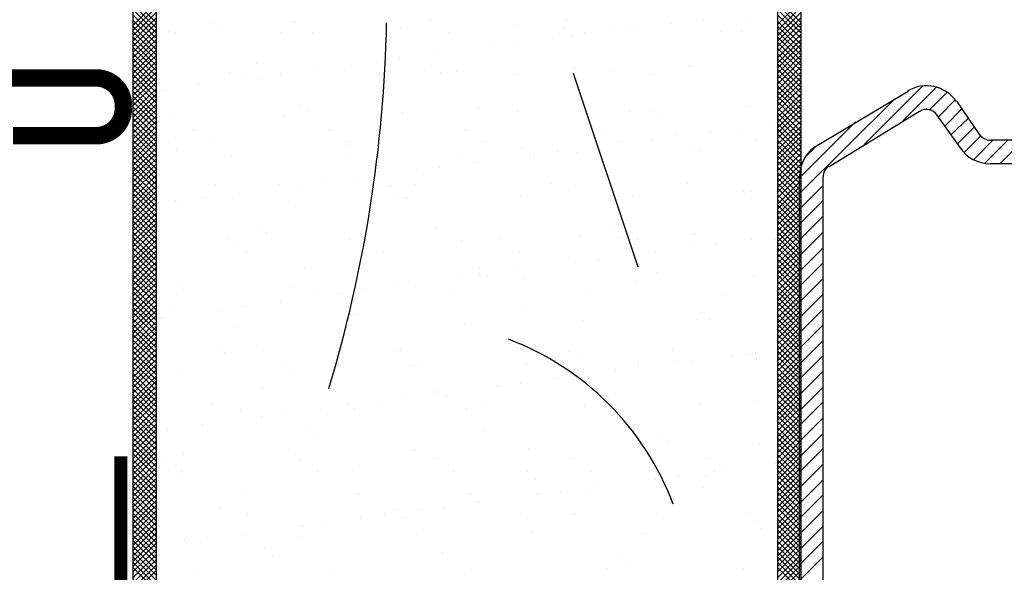
# Model space of a CAD drawing. Extents: x -0.15 to 6.45, y 0 to 7.32.
# Drawn here: x 1 to 2.12, y 4.98 to 5.61 of the extents above; entities that cross this region are included whole.
import ezdxf

# ---------------------------------------------------------------- set-up
doc = ezdxf.new("R2010")
doc.units = 0
doc.header["$LTSCALE"] = 0.4
doc.header["$MEASUREMENT"] = 0
doc.layers.get('0').update_dxf_attribs({"linetype": 'CONTINUOUS'})
doc.layers.get('DEFPOINTS').update_dxf_attribs({"linetype": 'CONTINUOUS'})
doc.layers.add('PART', color=7, linetype='CONTINUOUS')

# ---------------------------------------------------------------- blocks, each defined once
blk = doc.blocks.new('*X9')
at = {"color": 0}
for p, q in [((-0.294, 6.512), (-0.321, 6.539)), ((-0.321, 6.509), (-0.294, 6.536)), ((-0.294, 6.506), (-0.321, 6.533)), ((-0.321, 6.503), (-0.294, 6.53)), ((-0.294, 6.5), (-0.321, 6.527)), ((-0.321, 6.497), (-0.294, 6.524)), ((-0.294, 6.494), (-0.321, 6.521)), ((-0.321, 6.491), (-0.294, 6.518)), ((-0.294, 6.488), (-0.321, 6.515)), ((-0.321, 6.485), (-0.294, 6.512)), ((-0.294, 6.481), (-0.321, 6.508)), ((-0.321, 6.478), (-0.294, 6.505)), ((-0.294, 6.475), (-0.321, 6.502)), ((-0.321, 6.472), (-0.294, 6.499)), ((-0.294, 6.469), (-0.321, 6.496)), ((-0.321, 6.466), (-0.294, 6.493)), ((-0.294, 6.463), (-0.321, 6.49)), ((-0.321, 6.46), (-0.294, 6.487)), ((-0.294, 6.457), (-0.321, 6.484)), ((-0.321, 6.454), (-0.294, 6.481)), ((-0.294, 6.451), (-0.321, 6.477)), ((-0.321, 6.448), (-0.294, 6.475)), ((-0.294, 6.444), (-0.321, 6.471)), ((-0.321, 6.441), (-0.294, 6.468)), ((-0.294, 6.438), (-0.321, 6.465)), ((-0.321, 6.435), (-0.294, 6.462)), ((-0.294, 6.432), (-0.321, 6.459)), ((-0.321, 6.429), (-0.294, 6.456)), ((-0.294, 6.426), (-0.321, 6.453)), ((-0.321, 6.423), (-0.294, 6.45)), ((-0.294, 6.42), (-0.321, 6.447)), ((-0.321, 6.417), (-0.294, 6.444)), ((-0.294, 6.413), (-0.321, 6.44)), ((-0.321, 6.41), (-0.294, 6.437)), ((-0.294, 6.407), (-0.321, 6.434)), ((-0.321, 6.404), (-0.294, 6.431)), ((-0.294, 6.401), (-0.321, 6.428)), ((-0.321, 6.398), (-0.294, 6.425)), ((-0.294, 6.395), (-0.321, 6.422)), ((-0.321, 6.392), (-0.294, 6.419)), ((-0.294, 6.389), (-0.321, 6.416)), ((-0.321, 6.386), (-0.294, 6.413)), ((-0.294, 6.382), (-0.321, 6.409)), ((-0.321, 6.379), (-0.294, 6.406)), ((-0.294, 6.376), (-0.321, 6.403)), ((-0.321, 6.373), (-0.294, 6.4)), ((-0.294, 6.37), (-0.321, 6.397)), ((-0.321, 6.367), (-0.294, 6.394)), ((-0.294, 6.364), (-0.321, 6.391)), ((-0.321, 6.361), (-0.294, 6.388)), ((-0.294, 6.358), (-0.321, 6.385)), ((-0.321, 6.355), (-0.294, 6.382)), ((-0.294, 6.352), (-0.321, 6.378)), ((-0.321, 6.349), (-0.294, 6.376)), ((-0.294, 6.345), (-0.321, 6.372)), ((-0.321, 6.342), (-0.294, 6.369)), ((-0.294, 6.339), (-0.321, 6.366)), ((-0.321, 6.336), (-0.294, 6.363)), ((-0.294, 6.333), (-0.321, 6.36)), ((-0.321, 6.33), (-0.294, 6.357)), ((-0.294, 6.327), (-0.321, 6.354)), ((-0.321, 6.324), (-0.294, 6.351)), ((-0.294, 6.321), (-0.321, 6.348)), ((-0.321, 6.318), (-0.294, 6.345)), ((-0.294, 6.314), (-0.321, 6.341)), ((-0.321, 6.311), (-0.294, 6.338)), ((-0.294, 6.308), (-0.321, 6.335)), ((-0.321, 6.305), (-0.294, 6.332)), ((-0.294, 6.302), (-0.321, 6.329)), ((-0.321, 6.299), (-0.294, 6.326)), ((-0.294, 6.296), (-0.321, 6.323)), ((-0.321, 6.293), (-0.294, 6.32)), ((-0.294, 6.29), (-0.321, 6.317)), ((-0.321, 6.287), (-0.294, 6.314)), ((-0.294, 6.283), (-0.321, 6.31)), ((-0.321, 6.28), (-0.294, 6.307)), ((-0.294, 6.277), (-0.321, 6.304)), ((-0.321, 6.274), (-0.294, 6.301)), ((-0.294, 6.271), (-0.321, 6.298)), ((-0.321, 6.268), (-0.294, 6.295)), ((-0.294, 6.265), (-0.321, 6.292)), ((-0.321, 6.262), (-0.294, 6.289)), ((-0.294, 6.259), (-0.321, 6.286)), ((-0.321, 6.256), (-0.294, 6.283)), ((-0.294, 6.253), (-0.321, 6.28)), ((-0.321, 6.25), (-0.294, 6.277)), ((-0.294, 6.246), (-0.321, 6.273)), ((-0.321, 6.243), (-0.294, 6.27)), ((-0.294, 6.24), (-0.321, 6.267)), ((-0.321, 6.237), (-0.294, 6.264)), ((-0.294, 6.234), (-0.321, 6.261)), ((-0.321, 6.231), (-0.294, 6.258)), ((-0.294, 6.228), (-0.321, 6.255)), ((-0.321, 6.225), (-0.294, 6.252)), ((-0.294, 6.222), (-0.321, 6.249)), ((-0.321, 6.219), (-0.294, 6.246)), ((-0.294, 6.215), (-0.321, 6.242)), ((-0.321, 6.212), (-0.294, 6.239)), ((-0.294, 6.209), (-0.321, 6.236)), ((-0.321, 6.206), (-0.294, 6.233)), ((-0.294, 6.203), (-0.321, 6.23)), ((-0.321, 6.2), (-0.294, 6.227)), ((-0.294, 6.197), (-0.321, 6.224)), ((-0.321, 6.194), (-0.294, 6.221)), ((-0.294, 6.191), (-0.321, 6.218)), ((-0.321, 6.188), (-0.294, 6.215)), ((-0.294, 6.184), (-0.321, 6.211)), ((-0.321, 6.181), (-0.294, 6.208)), ((-0.294, 6.178), (-0.321, 6.205)), ((-0.321, 6.175), (-0.294, 6.202)), ((-0.294, 6.172), (-0.321, 6.199)), ((-0.321, 6.169), (-0.294, 6.196)), ((-0.294, 6.166), (-0.321, 6.193)), ((-0.321, 6.163), (-0.294, 6.19)), ((-0.294, 6.16), (-0.321, 6.187)), ((-0.321, 6.157), (-0.294, 6.184)), ((-0.294, 6.154), (-0.321, 6.181)), ((-0.321, 6.151), (-0.294, 6.178)), ((-0.294, 6.147), (-0.321, 6.174)), ((-0.321, 6.144), (-0.294, 6.171)), ((-0.294, 6.141), (-0.321, 6.168)), ((-0.321, 6.138), (-0.294, 6.165)), ((-0.294, 6.135), (-0.321, 6.162)), ((-0.321, 6.132), (-0.294, 6.159)), ((-0.294, 6.129), (-0.321, 6.156)), ((-0.321, 6.126), (-0.294, 6.153)), ((-0.294, 6.123), (-0.321, 6.15)), ((-0.321, 6.12), (-0.294, 6.147)), ((-0.294, 6.116), (-0.321, 6.143)), ((-0.321, 6.113), (-0.294, 6.14)), ((-0.294, 6.11), (-0.321, 6.137)), ((-0.321, 6.107), (-0.294, 6.134)), ((-0.294, 6.104), (-0.321, 6.131)), ((-0.321, 6.101), (-0.294, 6.128)), ((-0.294, 6.098), (-0.321, 6.125)), ((-0.321, 6.095), (-0.294, 6.122)), ((-0.294, 6.092), (-0.321, 6.119)), ((-0.321, 6.089), (-0.294, 6.116)), ((-0.294, 6.085), (-0.321, 6.112)), ((-0.321, 6.082), (-0.294, 6.109)), ((-0.294, 6.079), (-0.321, 6.106)), ((-0.321, 6.076), (-0.294, 6.103)), ((-0.294, 6.073), (-0.321, 6.1)), ((-0.321, 6.07), (-0.294, 6.097)), ((-0.294, 6.067), (-0.321, 6.094)), ((-0.321, 6.064), (-0.294, 6.091)), ((-0.294, 6.061), (-0.321, 6.088)), ((-0.321, 6.058), (-0.294, 6.085)), ((-0.294, 6.055), (-0.321, 6.082)), ((-0.321, 6.052), (-0.294, 6.079)), ((-0.294, 6.048), (-0.321, 6.075)), ((-0.321, 6.045), (-0.294, 6.072)), ((-0.294, 6.042), (-0.321, 6.069)), ((-0.321, 6.039), (-0.294, 6.066)), ((-0.294, 6.036), (-0.321, 6.063)), ((-0.321, 6.033), (-0.294, 6.06)), ((-0.294, 6.03), (-0.321, 6.057)), ((-0.321, 6.027), (-0.294, 6.054)), ((-0.294, 6.024), (-0.321, 6.051)), ((-0.321, 6.021), (-0.294, 6.048)), ((-0.294, 6.017), (-0.321, 6.044)), ((-0.321, 6.014), (-0.294, 6.041)), ((-0.294, 6.011), (-0.321, 6.038)), ((-0.321, 6.008), (-0.294, 6.035)), ((-0.294, 6.005), (-0.321, 6.032)), ((-0.321, 6.002), (-0.294, 6.029)), ((-0.294, 5.999), (-0.321, 6.026)), ((-0.321, 5.996), (-0.294, 6.023)), ((-0.294, 5.993), (-0.321, 6.02)), ((-0.321, 5.99), (-0.294, 6.017)), ((-0.294, 5.986), (-0.321, 6.013)), ((-0.321, 5.983), (-0.294, 6.01)), ((-0.294, 5.98), (-0.321, 6.007)), ((-0.321, 5.977), (-0.294, 6.004)), ((-0.294, 5.974), (-0.321, 6.001)), ((-0.321, 5.971), (-0.294, 5.998)), ((-0.294, 5.968), (-0.321, 5.995)), ((-0.321, 5.965), (-0.294, 5.992)), ((-0.294, 5.962), (-0.321, 5.989)), ((-0.321, 5.959), (-0.294, 5.986)), ((-0.294, 5.956), (-0.321, 5.983)), ((-0.321, 5.953), (-0.294, 5.98)), ((-0.294, 5.949), (-0.321, 5.976)), ((-0.321, 5.946), (-0.294, 5.973)), ((-0.294, 5.943), (-0.321, 5.97)), ((-0.321, 5.94), (-0.294, 5.967)), ((-0.294, 5.937), (-0.321, 5.964)), ((-0.321, 5.934), (-0.294, 5.961)), ((-0.294, 5.931), (-0.321, 5.958)), ((-0.321, 5.928), (-0.294, 5.955)), ((-0.294, 5.925), (-0.321, 5.952)), ((-0.321, 5.922), (-0.294, 5.949)), ((-0.294, 5.918), (-0.321, 5.945)), ((-0.321, 5.915), (-0.294, 5.942)), ((-0.294, 5.912), (-0.321, 5.939)), ((-0.321, 5.909), (-0.294, 5.936)), ((-0.294, 5.906), (-0.321, 5.933)), ((-0.321, 5.903), (-0.294, 5.93)), ((-0.294, 5.9), (-0.321, 5.927)), ((-0.321, 5.897), (-0.294, 5.924)), ((-0.294, 5.894), (-0.321, 5.921)), ((-0.321, 5.891), (-0.294, 5.918)), ((-0.294, 5.887), (-0.321, 5.914)), ((-0.321, 5.885), (-0.294, 5.911)), ((-0.294, 5.881), (-0.321, 5.908)), ((-0.321, 5.878), (-0.294, 5.905)), ((-0.294, 5.875), (-0.321, 5.902)), ((-0.321, 5.872), (-0.294, 5.899)), ((-0.294, 5.869), (-0.321, 5.896)), ((-0.321, 5.866), (-0.294, 5.893)), ((-0.294, 5.863), (-0.321, 5.89)), ((-0.321, 5.86), (-0.294, 5.887))]:
    blk.add_line(p, q, dxfattribs=at)
blk = doc.blocks.new('*X10')
at = {"color": 0}
for p, q in [((0.442, 6.512), (0.415, 6.539)), ((0.415, 6.51), (0.442, 6.537)), ((0.442, 6.506), (0.415, 6.533)), ((0.415, 6.503), (0.442, 6.53)), ((0.442, 6.5), (0.415, 6.527)), ((0.415, 6.497), (0.442, 6.524)), ((0.442, 6.494), (0.415, 6.521)), ((0.415, 6.491), (0.442, 6.518)), ((0.442, 6.487), (0.415, 6.514)), ((0.415, 6.485), (0.442, 6.512)), ((0.442, 6.481), (0.415, 6.508)), ((0.415, 6.479), (0.442, 6.506)), ((0.442, 6.475), (0.415, 6.502)), ((0.415, 6.472), (0.442, 6.499)), ((0.442, 6.469), (0.415, 6.496)), ((0.415, 6.466), (0.442, 6.493)), ((0.442, 6.463), (0.415, 6.49)), ((0.415, 6.46), (0.442, 6.487)), ((0.442, 6.457), (0.415, 6.483)), ((0.415, 6.454), (0.442, 6.481)), ((0.442, 6.45), (0.415, 6.477)), ((0.415, 6.448), (0.442, 6.475)), ((0.442, 6.444), (0.415, 6.471)), ((0.415, 6.442), (0.442, 6.469)), ((0.442, 6.438), (0.415, 6.465)), ((0.415, 6.435), (0.442, 6.462)), ((0.442, 6.432), (0.415, 6.459)), ((0.415, 6.429), (0.442, 6.456)), ((0.442, 6.426), (0.415, 6.453)), ((0.415, 6.423), (0.442, 6.45)), ((0.442, 6.419), (0.415, 6.446)), ((0.415, 6.417), (0.442, 6.444)), ((0.442, 6.413), (0.415, 6.44)), ((0.415, 6.411), (0.442, 6.438)), ((0.442, 6.407), (0.415, 6.434)), ((0.415, 6.404), (0.442, 6.431)), ((0.442, 6.401), (0.415, 6.428)), ((0.415, 6.398), (0.442, 6.425)), ((0.442, 6.395), (0.415, 6.422)), ((0.415, 6.392), (0.442, 6.419)), ((0.442, 6.388), (0.415, 6.415)), ((0.415, 6.386), (0.442, 6.413)), ((0.442, 6.382), (0.415, 6.409)), ((0.415, 6.38), (0.442, 6.407)), ((0.442, 6.376), (0.415, 6.403)), ((0.415, 6.373), (0.442, 6.4)), ((0.442, 6.37), (0.415, 6.397)), ((0.415, 6.367), (0.442, 6.394)), ((0.442, 6.364), (0.415, 6.391)), ((0.415, 6.361), (0.442, 6.388)), ((0.442, 6.358), (0.415, 6.385)), ((0.415, 6.355), (0.442, 6.382)), ((0.442, 6.351), (0.415, 6.378)), ((0.415, 6.349), (0.442, 6.376)), ((0.442, 6.345), (0.415, 6.372)), ((0.415, 6.343), (0.442, 6.37)), ((0.442, 6.339), (0.415, 6.366)), ((0.415, 6.336), (0.442, 6.363)), ((0.442, 6.333), (0.415, 6.36)), ((0.415, 6.33), (0.442, 6.357)), ((0.442, 6.327), (0.415, 6.354)), ((0.415, 6.324), (0.442, 6.351)), ((0.442, 6.32), (0.415, 6.347)), ((0.415, 6.318), (0.442, 6.345)), ((0.442, 6.314), (0.415, 6.341)), ((0.415, 6.312), (0.442, 6.339)), ((0.442, 6.308), (0.415, 6.335)), ((0.415, 6.305), (0.442, 6.332)), ((0.442, 6.302), (0.415, 6.329)), ((0.415, 6.299), (0.442, 6.326)), ((0.442, 6.296), (0.415, 6.323)), ((0.415, 6.293), (0.442, 6.32)), ((0.442, 6.289), (0.415, 6.316)), ((0.415, 6.287), (0.442, 6.314)), ((0.442, 6.283), (0.415, 6.31)), ((0.415, 6.281), (0.442, 6.308)), ((0.442, 6.277), (0.415, 6.304)), ((0.415, 6.274), (0.442, 6.301)), ((0.442, 6.271), (0.415, 6.298)), ((0.415, 6.268), (0.442, 6.295)), ((0.442, 6.265), (0.415, 6.292)), ((0.415, 6.262), (0.442, 6.289)), ((0.442, 6.259), (0.415, 6.286)), ((0.415, 6.256), (0.442, 6.283)), ((0.442, 6.252), (0.415, 6.279)), ((0.415, 6.25), (0.442, 6.277)), ((0.442, 6.246), (0.415, 6.273)), ((0.415, 6.244), (0.442, 6.271)), ((0.442, 6.24), (0.415, 6.267)), ((0.415, 6.237), (0.442, 6.264)), ((0.442, 6.234), (0.415, 6.261)), ((0.415, 6.231), (0.442, 6.258)), ((0.442, 6.228), (0.415, 6.255)), ((0.415, 6.225), (0.442, 6.252)), ((0.442, 6.221), (0.415, 6.248)), ((0.415, 6.219), (0.442, 6.246)), ((0.442, 6.215), (0.415, 6.242)), ((0.415, 6.213), (0.442, 6.24)), ((0.442, 6.209), (0.415, 6.236)), ((0.415, 6.206), (0.442, 6.233)), ((0.442, 6.203), (0.415, 6.23)), ((0.415, 6.2), (0.442, 6.227)), ((0.442, 6.197), (0.415, 6.224)), ((0.415, 6.194), (0.442, 6.221)), ((0.442, 6.19), (0.415, 6.217)), ((0.415, 6.188), (0.442, 6.215)), ((0.442, 6.184), (0.415, 6.211)), ((0.415, 6.182), (0.442, 6.209)), ((0.442, 6.178), (0.415, 6.205)), ((0.415, 6.175), (0.442, 6.202)), ((0.442, 6.172), (0.415, 6.199)), ((0.415, 6.169), (0.442, 6.196)), ((0.442, 6.166), (0.415, 6.193)), ((0.415, 6.163), (0.442, 6.19)), ((0.442, 6.16), (0.415, 6.187)), ((0.415, 6.157), (0.442, 6.184)), ((0.442, 6.153), (0.415, 6.18)), ((0.415, 6.151), (0.442, 6.178)), ((0.442, 6.147), (0.415, 6.174)), ((0.415, 6.145), (0.442, 6.172)), ((0.442, 6.141), (0.415, 6.168)), ((0.415, 6.138), (0.442, 6.165)), ((0.442, 6.135), (0.415, 6.162)), ((0.415, 6.132), (0.442, 6.159)), ((0.442, 6.129), (0.415, 6.156)), ((0.415, 6.126), (0.442, 6.153)), ((0.442, 6.122), (0.415, 6.149)), ((0.415, 6.12), (0.442, 6.147)), ((0.442, 6.116), (0.415, 6.143)), ((0.415, 6.114), (0.442, 6.141)), ((0.442, 6.11), (0.415, 6.137)), ((0.415, 6.107), (0.442, 6.134)), ((0.442, 6.104), (0.415, 6.131)), ((0.415, 6.101), (0.442, 6.128)), ((0.442, 6.098), (0.415, 6.125)), ((0.415, 6.095), (0.442, 6.122)), ((0.442, 6.091), (0.415, 6.118)), ((0.415, 6.089), (0.442, 6.116)), ((0.442, 6.085), (0.415, 6.112)), ((0.415, 6.083), (0.442, 6.11)), ((0.442, 6.079), (0.415, 6.106)), ((0.415, 6.076), (0.442, 6.103)), ((0.442, 6.073), (0.415, 6.1)), ((0.415, 6.07), (0.442, 6.097)), ((0.442, 6.067), (0.415, 6.094)), ((0.415, 6.064), (0.442, 6.091)), ((0.442, 6.061), (0.415, 6.088)), ((0.415, 6.058), (0.442, 6.085)), ((0.442, 6.054), (0.415, 6.081)), ((0.415, 6.052), (0.442, 6.079)), ((0.442, 6.048), (0.415, 6.075)), ((0.415, 6.046), (0.442, 6.073)), ((0.442, 6.042), (0.415, 6.069)), ((0.415, 6.039), (0.442, 6.066)), ((0.442, 6.036), (0.415, 6.063)), ((0.415, 6.033), (0.442, 6.06)), ((0.442, 6.03), (0.415, 6.057)), ((0.415, 6.027), (0.442, 6.054)), ((0.442, 6.023), (0.415, 6.05)), ((0.415, 6.021), (0.442, 6.048)), ((0.442, 6.017), (0.415, 6.044)), ((0.415, 6.015), (0.442, 6.042)), ((0.442, 6.011), (0.415, 6.038)), ((0.415, 6.008), (0.442, 6.035)), ((0.442, 6.005), (0.415, 6.032)), ((0.415, 6.002), (0.442, 6.029)), ((0.442, 5.999), (0.415, 6.026)), ((0.415, 5.996), (0.442, 6.023)), ((0.442, 5.992), (0.415, 6.019)), ((0.415, 5.99), (0.442, 6.017)), ((0.442, 5.986), (0.415, 6.013)), ((0.415, 5.984), (0.442, 6.011)), ((0.442, 5.98), (0.415, 6.007)), ((0.415, 5.977), (0.442, 6.004)), ((0.442, 5.974), (0.415, 6.001)), ((0.415, 5.971), (0.442, 5.998)), ((0.442, 5.968), (0.415, 5.995)), ((0.415, 5.965), (0.442, 5.992)), ((0.442, 5.962), (0.415, 5.989)), ((0.415, 5.959), (0.442, 5.986)), ((0.442, 5.955), (0.415, 5.982)), ((0.415, 5.953), (0.442, 5.98)), ((0.442, 5.949), (0.415, 5.976)), ((0.415, 5.947), (0.442, 5.974)), ((0.442, 5.943), (0.415, 5.97)), ((0.415, 5.94), (0.442, 5.967)), ((0.442, 5.937), (0.415, 5.964)), ((0.415, 5.934), (0.442, 5.961)), ((0.442, 5.931), (0.415, 5.958)), ((0.415, 5.928), (0.442, 5.955)), ((0.442, 5.924), (0.415, 5.951)), ((0.415, 5.922), (0.442, 5.949)), ((0.442, 5.918), (0.415, 5.945)), ((0.415, 5.916), (0.442, 5.943)), ((0.442, 5.912), (0.415, 5.939)), ((0.415, 5.909), (0.442, 5.936)), ((0.442, 5.906), (0.415, 5.933)), ((0.415, 5.903), (0.442, 5.93)), ((0.442, 5.9), (0.415, 5.927)), ((0.415, 5.897), (0.442, 5.924)), ((0.442, 5.893), (0.415, 5.92)), ((0.415, 5.891), (0.442, 5.918)), ((0.442, 5.887), (0.415, 5.914)), ((0.415, 5.885), (0.442, 5.912)), ((0.442, 5.881), (0.415, 5.908)), ((0.415, 5.878), (0.442, 5.905)), ((0.442, 5.875), (0.415, 5.902)), ((0.415, 5.872), (0.442, 5.899)), ((0.442, 5.869), (0.415, 5.896)), ((0.415, 5.866), (0.442, 5.893)), ((0.442, 5.863), (0.415, 5.89)), ((0.415, 5.86), (0.442, 5.887))]:
    blk.add_line(p, q, dxfattribs=at)
blk = doc.blocks.new('*X11')
at = {"color": 0}
for p, q in [((-0.293, 6.514), (-0.293, 6.514)), ((-0.232, 6.513), (-0.232, 6.513)), ((-0.137, 6.514), (-0.137, 6.514)), ((0.019, 6.515), (0.019, 6.515)), ((0.174, 6.515), (0.174, 6.515)), ((0.293, 6.511), (0.293, 6.511)), ((0.33, 6.515), (0.33, 6.515)), ((0.378, 6.512), (0.378, 6.512)), ((-0.279, 6.502), (-0.279, 6.502)), ((-0.272, 6.501), (-0.272, 6.501)), ((-0.223, 6.505), (-0.223, 6.505)), ((-0.151, 6.501), (-0.151, 6.501)), ((-0.116, 6.501), (-0.116, 6.501)), ((-0.029, 6.509), (-0.029, 6.509)), ((-0.016, 6.506), (-0.016, 6.506)), ((0.04, 6.501), (0.04, 6.501)), ((0.115, 6.508), (0.115, 6.508)), ((0.171, 6.507), (0.171, 6.507)), ((0.195, 6.501), (0.195, 6.501)), ((0.226, 6.503), (0.226, 6.503)), ((0.243, 6.507), (0.243, 6.507)), ((0.252, 6.506), (0.252, 6.506)), ((0.351, 6.502), (0.351, 6.502)), ((0.374, 6.502), (0.374, 6.502)), ((0.118, 6.488), (0.118, 6.488)), ((0.158, 6.494), (0.158, 6.494)), ((0.18, 6.498), (0.18, 6.498)), ((0.092, 6.485), (0.092, 6.485)), ((-0.18, 6.465), (-0.18, 6.465)), ((-0.043, 6.467), (-0.043, 6.467)), ((-0.017, 6.471), (-0.017, 6.471)), ((0.024, 6.476), (0.024, 6.476)), ((-0.211, 6.455), (-0.211, 6.455)), ((-0.111, 6.458), (-0.111, 6.458)), ((-0.08, 6.457), (-0.08, 6.457)), ((0.02, 6.463), (0.02, 6.463)), ((0.03, 6.455), (0.03, 6.455)), ((0.048, 6.456), (0.048, 6.456)), ((0.183, 6.461), (0.183, 6.461)), ((0.224, 6.459), (0.224, 6.459)), ((0.314, 6.462), (0.314, 6.462)), ((-0.196, 6.452), (-0.196, 6.452)), ((-0.178, 6.449), (-0.178, 6.449)), ((-0.152, 6.453), (-0.152, 6.453)), ((-0.04, 6.453), (-0.04, 6.453)), ((0.116, 6.453), (0.116, 6.453)), ((0.271, 6.453), (0.271, 6.453)), ((-0.286, 6.435), (-0.286, 6.435)), ((-0.246, 6.441), (-0.246, 6.441)), ((-0.13, 6.419), (-0.13, 6.419)), ((-0.121, 6.411), (-0.121, 6.411)), ((-0.013, 6.41), (-0.013, 6.41)), ((0.073, 6.415), (0.073, 6.415)), ((0.118, 6.411), (0.118, 6.411)), ((0.246, 6.411), (0.246, 6.411)), ((0.273, 6.413), (0.273, 6.413)), ((0.381, 6.416), (0.381, 6.416)), ((-0.275, 6.405), (-0.275, 6.405)), ((-0.148, 6.405), (-0.148, 6.405)), ((0.282, 6.405), (0.282, 6.405)), ((-0.252, 6.389), (-0.252, 6.389)), ((-0.097, 6.389), (-0.097, 6.389)), ((0.059, 6.389), (0.059, 6.389)), ((0.215, 6.39), (0.215, 6.39)), ((0.339, 6.388), (0.339, 6.388)), ((0.37, 6.39), (0.37, 6.39)), ((0.407, 6.397), (0.407, 6.397)), ((-0.28, 6.375), (-0.28, 6.375)), ((-0.231, 6.375), (-0.231, 6.375)), ((-0.076, 6.376), (-0.076, 6.376)), ((0.08, 6.376), (0.08, 6.376)), ((0.236, 6.376), (0.236, 6.376)), ((0.272, 6.379), (0.272, 6.379)), ((0.298, 6.383), (0.298, 6.383)), ((0.391, 6.377), (0.391, 6.377)), ((-0.271, 6.367), (-0.271, 6.367)), ((-0.077, 6.371), (-0.077, 6.371)), ((0.123, 6.369), (0.123, 6.369)), ((0.164, 6.365), (0.164, 6.365)), ((0.186, 6.364), (0.186, 6.364)), ((0.204, 6.37), (0.204, 6.37)), ((0.317, 6.366), (0.317, 6.366)), ((0.326, 6.365), (0.326, 6.365)), ((-0.208, 6.359), (-0.208, 6.359)), ((-0.077, 6.36), (-0.077, 6.36)), ((0.051, 6.36), (0.051, 6.36)), ((0.07, 6.353), (0.07, 6.353)), ((0.132, 6.361), (0.132, 6.361)), ((0.138, 6.362), (0.138, 6.362)), ((0.003, 6.344), (0.003, 6.344)), ((0.029, 6.347), (0.029, 6.347)), ((-0.105, 6.33), (-0.105, 6.33)), ((-0.065, 6.335), (-0.065, 6.335)), ((-0.227, 6.327), (-0.227, 6.327)), ((-0.155, 6.327), (-0.155, 6.327)), ((-0.131, 6.326), (-0.131, 6.326)), ((-0.027, 6.325), (-0.027, 6.325)), ((0, 6.327), (0, 6.327)), ((0.156, 6.328), (0.156, 6.328)), ((0.176, 6.321), (0.176, 6.321)), ((0.312, 6.328), (0.312, 6.328)), ((0.376, 6.319), (0.376, 6.319)), ((0.384, 6.319), (0.384, 6.319)), ((-0.272, 6.309), (-0.272, 6.309)), ((-0.266, 6.308), (-0.266, 6.308)), ((-0.24, 6.312), (-0.24, 6.312)), ((-0.199, 6.317), (-0.199, 6.317)), ((-0.144, 6.308), (-0.144, 6.308)), ((-0.018, 6.317), (-0.018, 6.317)), ((-0.009, 6.313), (-0.009, 6.313)), ((0.121, 6.315), (0.121, 6.315)), ((0.249, 6.314), (0.249, 6.314)), ((0.385, 6.311), (0.385, 6.311)), ((-0.178, 6.281), (-0.178, 6.281)), ((0.025, 6.277), (0.025, 6.277)), ((0.225, 6.275), (0.225, 6.275)), ((-0.212, 6.264), (-0.212, 6.264)), ((-0.168, 6.273), (-0.168, 6.273)), ((-0.074, 6.264), (-0.074, 6.264)), ((-0.056, 6.264), (-0.056, 6.264)), ((0.054, 6.263), (0.054, 6.263)), ((0.099, 6.264), (0.099, 6.264)), ((0.189, 6.268), (0.189, 6.268)), ((0.235, 6.267), (0.235, 6.267)), ((0.255, 6.265), (0.255, 6.265)), ((0.32, 6.27), (0.32, 6.27)), ((0.385, 6.265), (0.385, 6.265)), ((0.411, 6.265), (0.411, 6.265)), ((-0.205, 6.262), (-0.205, 6.262)), ((0.318, 6.256), (0.318, 6.256)), ((0.344, 6.259), (0.344, 6.259)), ((-0.191, 6.25), (-0.191, 6.25)), ((-0.035, 6.251), (-0.035, 6.251)), ((0.12, 6.251), (0.12, 6.251)), ((0.21, 6.242), (0.21, 6.242)), ((0.25, 6.247), (0.25, 6.247)), ((0.276, 6.251), (0.276, 6.251)), ((-0.125, 6.233), (-0.125, 6.233)), ((0.075, 6.231), (0.075, 6.231)), ((0.116, 6.229), (0.116, 6.229)), ((0.184, 6.238), (0.184, 6.238)), ((0.049, 6.22), (0.049, 6.22)), ((0.075, 6.224), (0.075, 6.224)), ((0.084, 6.223), (0.084, 6.223)), ((0.125, 6.219), (0.125, 6.219)), ((0.253, 6.218), (0.253, 6.218)), ((0.278, 6.227), (0.278, 6.227)), ((0.388, 6.223), (0.388, 6.223)), ((-0.269, 6.213), (-0.269, 6.213)), ((-0.141, 6.212), (-0.141, 6.212)), ((-0.019, 6.211), (-0.019, 6.211)), ((-0.006, 6.217), (-0.006, 6.217)), ((-0.271, 6.202), (-0.271, 6.202)), ((-0.115, 6.202), (-0.115, 6.202)), ((-0.085, 6.203), (-0.085, 6.203)), ((-0.059, 6.206), (-0.059, 6.206)), ((0.041, 6.202), (0.041, 6.202)), ((0.196, 6.202), (0.196, 6.202)), ((0.352, 6.203), (0.352, 6.203)), ((-0.275, 6.189), (-0.275, 6.189)), ((-0.22, 6.185), (-0.22, 6.185)), ((-0.194, 6.188), (-0.194, 6.188)), ((-0.153, 6.194), (-0.153, 6.194)), ((-0.075, 6.187), (-0.075, 6.187)), ((-0.288, 6.176), (-0.288, 6.176)), ((-0.066, 6.179), (-0.066, 6.179)), ((0.128, 6.183), (0.128, 6.183)), ((0.323, 6.173), (0.323, 6.173)), ((0.328, 6.181), (0.328, 6.181)), ((0.337, 6.173), (0.337, 6.173)), ((-0.202, 6.166), (-0.202, 6.166)), ((-0.071, 6.168), (-0.071, 6.168)), ((0.057, 6.167), (0.057, 6.167)), ((0.192, 6.172), (0.192, 6.172)), ((-0.225, 6.144), (-0.225, 6.144)), ((-0.022, 6.139), (-0.022, 6.139)), ((-0.016, 6.139), (-0.016, 6.139)), ((0.14, 6.139), (0.14, 6.139)), ((0.295, 6.139), (0.295, 6.139)), ((-0.216, 6.135), (-0.216, 6.135)), ((-0.172, 6.138), (-0.172, 6.138)), ((0.178, 6.137), (0.178, 6.137)), ((0.187, 6.129), (0.187, 6.129)), ((0.364, 6.132), (0.364, 6.132)), ((0.381, 6.133), (0.381, 6.133)), ((0.39, 6.136), (0.39, 6.136)), ((-0.151, 6.125), (-0.151, 6.125)), ((-0.003, 6.121), (-0.003, 6.121)), ((0.005, 6.125), (0.005, 6.125)), ((0.128, 6.122), (0.128, 6.122)), ((0.161, 6.126), (0.161, 6.126)), ((0.256, 6.122), (0.256, 6.122)), ((0.256, 6.118), (0.256, 6.118)), ((0.297, 6.124), (0.297, 6.124)), ((0.317, 6.126), (0.317, 6.126)), ((0.391, 6.127), (0.391, 6.127)), ((-0.266, 6.116), (-0.266, 6.116)), ((-0.138, 6.116), (-0.138, 6.116)), ((0.162, 6.106), (0.162, 6.106)), ((0.23, 6.115), (0.23, 6.115)), ((-0.173, 6.095), (-0.173, 6.095)), ((0.095, 6.097), (0.095, 6.097)), ((0.121, 6.1), (0.121, 6.1)), ((-0.013, 6.083), (-0.013, 6.083)), ((0.027, 6.093), (0.027, 6.093)), ((0.027, 6.088), (0.027, 6.088)), ((0.037, 6.085), (0.037, 6.085)), ((0.23, 6.089), (0.23, 6.089)), ((-0.23, 6.076), (-0.23, 6.076)), ((-0.075, 6.077), (-0.075, 6.077)), ((-0.039, 6.079), (-0.039, 6.079)), ((0.081, 6.077), (0.081, 6.077)), ((0.195, 6.075), (0.195, 6.075)), ((0.237, 6.077), (0.237, 6.077)), ((0.326, 6.077), (0.326, 6.077)), ((0.392, 6.078), (0.392, 6.078)), ((-0.198, 6.069), (-0.198, 6.069)), ((-0.174, 6.062), (-0.174, 6.062)), ((-0.148, 6.065), (-0.148, 6.065)), ((-0.107, 6.07), (-0.107, 6.07)), ((-0.068, 6.071), (-0.068, 6.071)), ((0.06, 6.071), (0.06, 6.071)), ((-0.242, 6.053), (-0.242, 6.053)), ((-0.123, 6.05), (-0.123, 6.05)), ((-0.282, 6.047), (-0.282, 6.047)), ((-0.114, 6.041), (-0.114, 6.041)), ((0.08, 6.045), (0.08, 6.045)), ((0.28, 6.043), (0.28, 6.043)), ((0.289, 6.035), (0.289, 6.035)), ((0.394, 6.03), (0.394, 6.03)), ((-0.263, 6.02), (-0.263, 6.02)), ((-0.135, 6.019), (-0.135, 6.019)), ((0, 6.024), (0, 6.024)), ((0.131, 6.026), (0.131, 6.026)), ((0.259, 6.025), (0.259, 6.025)), ((-0.287, 6.013), (-0.287, 6.013)), ((-0.273, 6.006), (-0.273, 6.006)), ((-0.131, 6.013), (-0.131, 6.013)), ((0.024, 6.014), (0.024, 6.014)), ((0.18, 6.014), (0.18, 6.014)), ((0.336, 6.014), (0.336, 6.014)), ((0.411, 6.009), (0.411, 6.009)), ((-0.266, 6), (-0.266, 6)), ((-0.264, 5.997), (-0.264, 5.997)), ((-0.11, 6), (-0.11, 6)), ((-0.07, 6.001), (-0.07, 6.001)), ((0.045, 6), (0.045, 6)), ((0.13, 6), (0.13, 6)), ((0.201, 6), (0.201, 6)), ((0.302, 5.995), (0.302, 5.995)), ((0.333, 5.995), (0.333, 5.995)), ((0.343, 6), (0.343, 6)), ((0.357, 6.001), (0.357, 6.001)), ((0.139, 5.991), (0.139, 5.991)), ((0.208, 5.982), (0.208, 5.982)), ((0.276, 5.991), (0.276, 5.991)), ((-0.195, 5.973), (-0.195, 5.973)), ((-0.064, 5.975), (-0.064, 5.975)), ((0.064, 5.974), (0.064, 5.974)), ((0.141, 5.974), (0.141, 5.974)), ((0.167, 5.977), (0.167, 5.977)), ((0.199, 5.979), (0.199, 5.979)), ((0.329, 5.981), (0.329, 5.981)), ((0.033, 5.959), (0.033, 5.959)), ((0.073, 5.965), (0.073, 5.965)), ((-0.221, 5.957), (-0.221, 5.957)), ((-0.19, 5.951), (-0.19, 5.951)), ((-0.034, 5.951), (-0.034, 5.951)), ((-0.021, 5.956), (-0.021, 5.956)), ((0.007, 5.956), (0.007, 5.956)), ((0.121, 5.952), (0.121, 5.952)), ((0.183, 5.951), (0.183, 5.951)), ((0.277, 5.952), (0.277, 5.952)), ((0.383, 5.95), (0.383, 5.95)), ((-0.128, 5.938), (-0.128, 5.938)), ((-0.102, 5.942), (-0.102, 5.942)), ((-0.061, 5.947), (-0.061, 5.947)), ((-0.011, 5.947), (-0.011, 5.947)), ((0.392, 5.941), (0.392, 5.941)), ((-0.196, 5.929), (-0.196, 5.929)), ((0.003, 5.928), (0.003, 5.928)), ((0.134, 5.93), (0.134, 5.93)), ((0.262, 5.929), (0.262, 5.929)), ((0.397, 5.934), (0.397, 5.934)), ((-0.262, 5.921), (-0.262, 5.921)), ((-0.26, 5.924), (-0.26, 5.924)), ((-0.236, 5.924), (-0.236, 5.924)), ((-0.132, 5.923), (-0.132, 5.923)), ((-0.171, 5.912), (-0.171, 5.912)), ((-0.162, 5.903), (-0.162, 5.903)), ((0.032, 5.907), (0.032, 5.907)), ((0.232, 5.906), (0.232, 5.906)), ((0.241, 5.897), (0.241, 5.897)), ((-0.247, 5.888), (-0.247, 5.888)), ((-0.091, 5.888), (-0.091, 5.888)), ((0.065, 5.888), (0.065, 5.888)), ((0.22, 5.889), (0.22, 5.889)), ((0.376, 5.889), (0.376, 5.889))]:
    blk.add_line(p, q, dxfattribs=at)
blk = doc.blocks.new('*X8')
at = {"color": 0}
for p, q in [((3.085, 22.159), (3.112, 22.186)), ((3.085, 22.141), (3.112, 22.168)), ((3.085, 22.124), (3.112, 22.151)), ((3.085, 22.106), (3.112, 22.133)), ((3.085, 22.088), (3.112, 22.115)), ((3.085, 22.071), (3.112, 22.098)), ((3.085, 22.053), (3.112, 22.08)), ((3.085, 22.035), (3.112, 22.062)), ((3.085, 22.018), (3.112, 22.045)), ((3.085, 22), (3.112, 22.027)), ((3.085, 21.982), (3.112, 22.009)), ((3.085, 21.965), (3.112, 21.992)), ((3.085, 21.947), (3.112, 21.974)), ((3.085, 21.929), (3.112, 21.956)), ((3.085, 21.912), (3.112, 21.939)), ((3.085, 21.894), (3.112, 21.921)), ((3.085, 21.876), (3.112, 21.903)), ((3.085, 21.859), (3.112, 21.886)), ((3.085, 21.841), (3.112, 21.868)), ((3.085, 21.823), (3.112, 21.85)), ((3.085, 21.806), (3.112, 21.833)), ((3.085, 21.788), (3.112, 21.815)), ((3.085, 21.77), (3.112, 21.797)), ((3.085, 21.752), (3.112, 21.779)), ((3.085, 21.735), (3.112, 21.762)), ((3.003, 21.636), (3.112, 21.744)), ((3.048, 21.662), (3.112, 21.726)), ((2.856, 21.683), (2.883, 21.71)), ((2.874, 21.683), (2.9, 21.709)), ((2.891, 21.683), (2.913, 21.705)), ((3.092, 21.689), (3.105, 21.702)), ((2.905, 21.678), (2.924, 21.697)), ((2.912, 21.668), (2.931, 21.687)), ((2.919, 21.658), (2.939, 21.677)), ((2.971, 21.621), (3.038, 21.688)), ((2.926, 21.647), (2.946, 21.667)), ((2.934, 21.637), (2.953, 21.656)), ((2.955, 21.622), (2.994, 21.661)), ((2.943, 21.628), (2.963, 21.648))]:
    blk.add_line(p, q, dxfattribs=at)
blk = doc.blocks.new('STL-361S')
at = {"color": 7, "linetype": 'Continuous'}
for p, q in [((0.891, 1.088), (0.891, 0.005)), ((0.918, 1.088), (0.918, 0.005)), ((0.05, -0.01), (0.7, -0.01)), ((0.884, -0.007), (0.781, -0.07)), ((0.734, -0.028), (0.761, -0.066)), ((0.896, -0.032), (0.794, -0.093)), ((0.05, -0.037), (0.7, -0.037)), ((0.712, -0.043), (0.738, -0.081)), ((0.744, -0.087), (0.744, -0.087))]:
    blk.add_line(p, q, dxfattribs=at)
for centre, radius, start, end in [((0.876, 0.005), 0.015, 304.574, 0), ((0.876, 0.005), 0.042, 298.888, 0), ((0.7, -0.052), 0.042, 33.525, 90), ((0.7, -0.052), 0.015, 34.922, 90), ((0.773, -0.057), 0.015, 214.922, 301.06), ((0.773, -0.057), 0.042, 214.911, 301.059)]:
    blk.add_arc(centre, radius, start, end, dxfattribs=at)
blk.add_blockref('*X8', (-2.194, -21.72))
at = {"flags": 11}
for tag, p, height in [('USGPART', (-0.855, 0.859), 0.313), ('STL-361S', (-0.864, 0.487), 0.28)]:
    blk.add_attdef(tag, p, '', height=height, dxfattribs=at)

msp = doc.modelspace()

# ---------------------------------------------------------------- linework, layer by layer
for points, const_width in [([(0.989, 5.481), (1.084, 5.481, 0.414), (1.115, 5.512), (1.115, 5.516, 0.414), (1.084, 5.547), (0.877, 5.547, 0.414), (0.846, 5.516), (0.846, 4.323, 0.414), (0.877, 4.292), (1.067, 4.292, 0.414), (1.098, 4.323), (1.098, 4.591), (1.083, 4.603), (1.069, 4.603), (1.057, 4.596), (1.048, 4.519)], 0.02), ([(4.502, 5.12), (4.502, 4.119, -0.414), (4.472, 4.089), (3.057, 4.089), (3.114, 4.676, 0.443), (3.084, 4.709), (2.53, 4.709, 0.443), (2.5, 4.676), (2.557, 4.089), (1.142, 4.089, -0.414), (1.112, 4.119), (1.112, 5.115)], 0.015)]:
    msp.add_lwpolyline(points, format="xyb", dxfattribs=dict(const_width=const_width))
at = {"layer": 'DEFPOINTS', "color": 0, "linetype": 'ByBlock'}
msp.add_point((1.125, 5.564), dxfattribs=at)
at = {"layer": 'PART'}
for p, q in [((1.126, 6.745), (1.126, 4.347)), ((1.153, 4.347), (1.153, 6.745)), ((1.862, 6.745), (1.862, 4.825)), ((1.889, 4.347), (1.889, 6.745)), ((1.703, 5.331), (1.629, 5.552))]:
    msp.add_line(p, q, dxfattribs=at)
for centre, radius, start, end in [((-0.149, 5.643), 1.565, 343.268, 358.794), ((1.442, 4.948), 0.321, 20.452, 69.46)]:
    msp.add_arc(centre, radius, start, end, dxfattribs=at)

# ---------------------------------------------------------------- block references
for name in ['*X11', '*X9', '*X10']:
    msp.add_blockref(name, (1.447, -0.902))
at = {"rotation": 180}
msp.add_blockref('STL-361S', (2.805, 5.439), dxfattribs=at)

doc.saveas('drawing.dxf')
